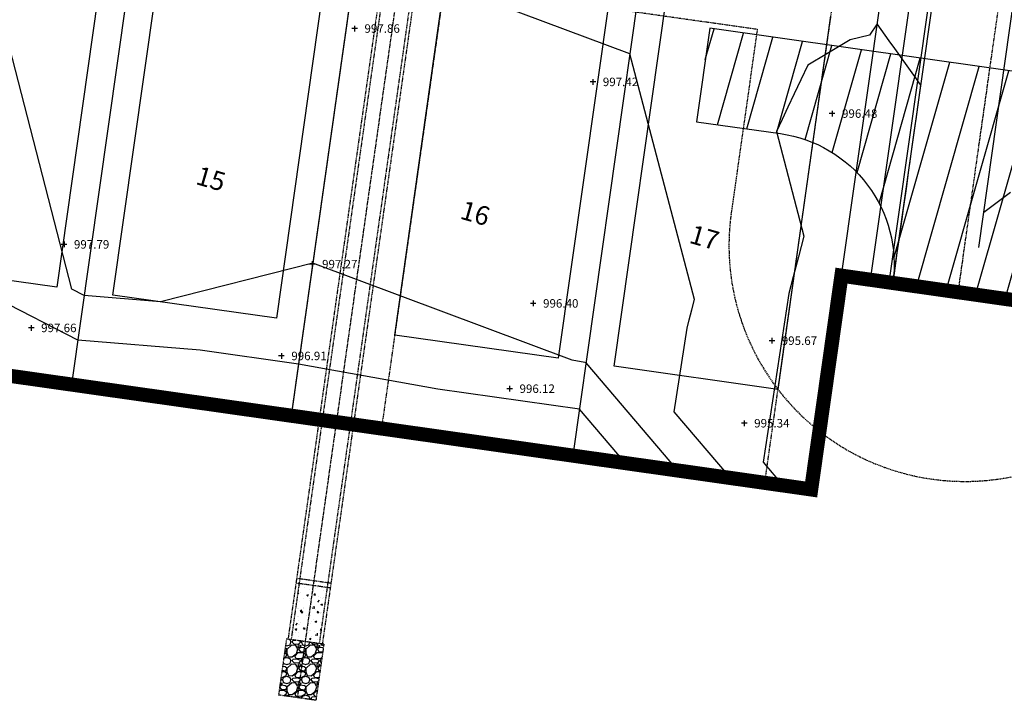
# Model space of a CAD drawing. Units: feet. Extents: x 2161535 to 2185400, y 13785165 to 13789503.
# Drawn here: x 2162591 to 2162800, y 13787788 to 13787932 of the extents above; entities that cross this region are included whole.
import ezdxf
from ezdxf.enums import TextEntityAlignment as Align

# ---------------------------------------------------------------- set-up
doc = ezdxf.new("R2010")
doc.units = ezdxf.units.FT
doc.header["$MEASUREMENT"] = 0
for name, pattern in [('DASHED2', [0.375, 0.25, -0.125]), ('HIDDEN2', [0.1875, 0.125, -0.0625]), ('MP1150000$0$CENTER2', [1.125, 0.75, -0.125, 0.125, -0.125]), ('PHANTOM2', [1.25, 0.625, -0.125, 0.125, -0.125, 0.125, -0.125])]:
    doc.linetypes.add(name, pattern=pattern)
for name, color, linetype in [('0-NPLT', 190, 'Continuous'), ('CP-TOPO-MAJR', 5, 'Continuous'), ('CP-TOPO-MINR', 4, 'Continuous'), ('CPBD1-U11', 6, 'Continuous'), ('CPEL10-U11', 2, 'HIDDEN2'), ('CPHP1-U11', 2, 'Continuous'), ('CPLT1-U11', 3, 'Continuous'), ('CPRD1-U11', 1, 'PHANTOM2'), ('CPRD10-U11', 4, 'Continuous'), ('CPRD6-U11', 2, 'Continuous'), ('CPRD9-U11', 1, 'Continuous'), ('CPSD10-U11', 2, 'HIDDEN2'), ('CPSN1-U11', 6, 'Continuous'), ('CPSN6-U11', 1, 'DASHED2'), ('CPSN8-U11', 3, 'Continuous'), ('CPSW1-U11', 253, 'Continuous'), ('MP1150000$0$CPSD1-U6', 254, 'MP1150000$0$CENTER2'), ('MP1150000$0$CPSD6-U6', 1, 'HIDDEN2'), ('MP1150000$0$CPSD9-U6', 253, 'Continuous'), ('MP1150000$0$CTRD6-U6', 3, 'Continuous'), ('VD-BLDG-LINE', 4, 'Continuous'), ('VE-TOPO-PNTS', 2, 'Continuous')]:
    doc.layers.add(name, color=color, linetype=linetype)
doc.layers.add('CPLT3-U11', color=21, linetype='Continuous', plot=False)
doc.styles.add('A_PD-DIMS', font='simplex.shx')
doc.styles.add('SIMPLEX', font='simplex.shx')

# ---------------------------------------------------------------- blocks, each defined once
blk = doc.blocks.new('*U38', base_point=(2162750.848, 13787863.92, 995.669))
at = {"layer": 'VE-TOPO-PNTS', "color": 51, "insert": (2162752.948, 13787863.92, 995.669), "char_height": 1.8, "attachment_point": 4, "style": 'SIMPLEX'}
blk.add_mtext('{\\C51;995.67}', dxfattribs=at)
blk = doc.blocks.new('*U40', base_point=(2162744.998, 13787846.42, 995.344))
at = {"layer": 'VE-TOPO-PNTS', "color": 51, "insert": (2162747.098, 13787846.42, 995.344), "char_height": 1.8, "attachment_point": 4, "style": 'SIMPLEX'}
blk.add_mtext('{\\C51;995.34}', dxfattribs=at)
blk = doc.blocks.new('*U42', base_point=(2162695.257, 13787853.74, 996.122))
at = {"layer": 'VE-TOPO-PNTS', "color": 51, "insert": (2162697.357, 13787853.74, 996.122), "char_height": 1.8, "attachment_point": 4, "style": 'SIMPLEX'}
blk.add_mtext('{\\C51;996.12}', dxfattribs=at)
blk = doc.blocks.new('*U44', base_point=(2162700.25, 13787871.82, 996.4))
at = {"layer": 'VE-TOPO-PNTS', "color": 51, "insert": (2162702.35, 13787871.82, 996.4), "char_height": 1.8, "attachment_point": 4, "style": 'SIMPLEX'}
blk.add_mtext('{\\C51;996.40}', dxfattribs=at)
blk = doc.blocks.new('*U46', base_point=(2162653.398, 13787880.14, 997.269))
at = {"layer": 'VE-TOPO-PNTS', "color": 51, "insert": (2162655.498, 13787880.14, 997.269), "char_height": 1.8, "attachment_point": 4, "style": 'SIMPLEX'}
blk.add_mtext('{\\C51;997.27}', dxfattribs=at)
blk = doc.blocks.new('*U48', base_point=(2162646.879, 13787860.68, 996.907))
at = {"layer": 'VE-TOPO-PNTS', "color": 51, "insert": (2162648.979, 13787860.68, 996.907), "char_height": 1.8, "attachment_point": 4, "style": 'SIMPLEX'}
blk.add_mtext('{\\C51;996.91}', dxfattribs=at)
blk = doc.blocks.new('*U50', base_point=(2162593.85, 13787866.62, 997.66))
at = {"layer": 'VE-TOPO-PNTS', "color": 51, "insert": (2162595.95, 13787866.62, 997.66), "char_height": 1.8, "attachment_point": 4, "style": 'SIMPLEX'}
blk.add_mtext('{\\C51;997.66}', dxfattribs=at)
blk = doc.blocks.new('*U52', base_point=(2162600.796, 13787884.33, 997.794))
at = {"layer": 'VE-TOPO-PNTS', "color": 51, "insert": (2162602.896, 13787884.33, 997.794), "char_height": 1.8, "attachment_point": 4, "style": 'SIMPLEX'}
blk.add_mtext('{\\C51;997.79}', dxfattribs=at)
blk = doc.blocks.new('*U254', base_point=(2162763.622, 13787912.06, 996.476))
at = {"layer": 'VE-TOPO-PNTS', "color": 51, "insert": (2162765.722, 13787912.06, 996.476), "char_height": 1.8, "attachment_point": 4, "style": 'SIMPLEX'}
blk.add_mtext('{\\C51;996.48}', dxfattribs=at)
blk = doc.blocks.new('*U256', base_point=(2162712.92, 13787918.77, 997.42))
at = {"layer": 'VE-TOPO-PNTS', "color": 51, "insert": (2162715.02, 13787918.77, 997.42), "char_height": 1.8, "attachment_point": 4, "style": 'SIMPLEX'}
blk.add_mtext('{\\C51;997.42}', dxfattribs=at)
blk = doc.blocks.new('*U358', base_point=(2162662.386, 13787930.08, 997.858))
at = {"layer": 'VE-TOPO-PNTS', "color": 51, "insert": (2162664.486, 13787930.08, 997.858), "char_height": 1.8, "attachment_point": 4, "style": 'SIMPLEX'}
blk.add_mtext('{\\C51;997.86}', dxfattribs=at)
blk = doc.blocks.new('A$C7c5d943b')
at = {"layer": 'MP1150000$0$CPSD9-U6'}
h = blk.add_hatch(dxfattribs=at)
h.set_pattern_fill('AR-CONC', color=256, scale=0.5)
h.set_pattern_definition([(50, (0, 0), (3.586300913, -0.3137606749), [0.375, -4.125]), (355, (0, 0), (-0.6937566681, 3.7609606685), [0.3, -3.3]), (100.45144446, (0.299, -0.026), (2.8925442336, 3.44719995484), [0.31870096, -3.50571056]), (46.1842, (0, 1), (5.3362066534, -0.827596404), [0.5625, -6.1875]), (96.63563549, (0.4447, 0.931), (4.6733097284, 4.8705930039), [0.47805171, -5.2585688]), (351.18416399, (0, 1), (4.6733097253, 4.8705930013), [0.45, -4.950000005]), (21, (0.5, 0.75), (2.9845352606, -2.0130944533), [0.375, -4.125]), (326, (0.5, 0.75), (1.2165766596, 3.6257502252), [0.3, -3.3]), (71.45144474, (0.7487, 0.5822), (4.20111188365, 1.612655764), [0.31870095, -3.50571056]), (37.5, (0, 0), (0.06079927659, 1.66446926916), [0, -3.26, 0, -3.35, 0, -3.3125]), (7.5, (0, 0), (1.3153476872, 1.97205855941), [0, -1.91, 0, -3.185, 0, -1.2625]), (327.5, (-1.115, 0), (2.66911218086, -0.11277435867), [0, -1.25, 0, -3.9, 0, -5.175]), (317.5, (-1.615, 0), (2.9159308467, 0.50052491166), [0, -1.625, 0, -2.59, 0, -3.675])])
h.paths.add_polyline_path([(2162648.94, 13787800.55), (2162654.89, 13787799.71), (2162656.57, 13787811.59), (2162650.63, 13787812.43)])
h = blk.add_hatch(dxfattribs=at)
h.set_pattern_fill('GRAVEL', color=256, scale=4)
h.set_pattern_definition([(228.012787504, (2.88, 4), (-32, -36), [0.538144, -53.2763521883]), (184.969740728, (2.52, 3.6), (48, 4.0000000000001), [0.923472, -91.4236990449]), (132.510447078, (1.6, 3.52), (40.0000000000005, -43.9999999999995), [0.651152, -64.4641303844]), (267.273689006, (0.04, 2.52), (4, 80), [0.840952, -83.2542321665]), (292.833654178, (0, 1.68), (-20, 48), [0.82462, -81.6374925124]), (357.273689006, (0.32, 0.92), (-80, 4), [0.840952, -83.2542321665]), (37.6942404667, (1.16, 0.88), (-52, -39.9999999999999), [1.112116, -110.0993941957]), (72.2553283749, (2.04, 1.56), (28.0000000000001, 88), [1.049952, -103.9452859873]), (121.429565615, (2.36, 2.56), (-32, 52), [0.8438, -83.5362924389]), (175.236358309, (1.92, 3.28), (44, -4), [0.963328, -47.2030503152]), (222.397437798, (0.96, 3.36), (-47.9999999999999, -43.9999999999999), [1.245792, -123.3335000192]), (138.814074834, (4, 2.48), (-28, 24), [0.425204, -42.0953792509]), (171.46923439, (3.68, 2.76), (52, -8), [0.808948, -80.0860456646]), (225, (2.88, 2.88), (-4e-16, -4), [0.565684, -5.0911702495]), (203.198590514, (2.6, 3.36), (20, 8), [0.304632, -30.1584604235]), (291.801409486, (2.32, 3.24), (-4, 12), [0.430812, -21.1098472285]), (30.963756532, (2.48, 2.84), (12, 8), [0.699716, -22.6240915794]), (161.565051177, (3.08, 3.2), (8, -4), [0.505964, -12.1431466407]), (16.389540334, (0, 3.24), (40, 12), [0.7088, -70.1713805867]), (70.346175942, (0.68, 3.44), (-16.000000000005, -44.0000000000136), [0.594644, -58.8696309893]), (293.198590514, (3.08, 4), (-8, 20), [0.60926, -29.8538324235]), (343.610459666, (3.32, 3.44), (-40, 12), [0.7088, -70.1713805867]), (339.44395478, (0, 0.76), (-20, 8), [0.68352, -33.4924949813]), (294.775140569, (0.64, 0.52), (-20, 44), [0.572712, -56.6985722531]), (66.8014094864, (3.12, 0), (8, 20), [0.60926, -29.8538324235]), (17.3540246363, (3.36, 0.56), (-52, -16), [0.670524, -66.381694457]), (69.4439547804, (1.16, 0), (-8, -20), [0.34176, -33.8342549813]), (101.309932474, (2.88, 0), (-4, 16), [0.20396, -20.1921180544]), (165.963756532, (2.84, 0.2), (12, -4), [0.82462, -15.6678025025]), (186.009005957, (2.04, 0.4), (40.0000000000002, 4), [0.7642, -75.6556926982]), (303.690067526, (2.48, 2.48), (-4, 8), [0.576888, -13.8453171019]), (353.157226587, (2.8, 2), (68, -8.0000000000002), [1.007176, -99.7102504961]), (60.945395901, (3.8, 1.88), (-16, -28), [0.411824, -40.770696564]), (90, (4, 2.24), (-4, 4), [0.24, -3.76]), (120.256437164, (1.96, 0.52), (16, -28), [0.555696, -55.0140799578]), (48.0127875042, (1.68, 1), (32, 36), [1.076288, -52.7382081883]), (0, (2.4, 1.8), (4, 4), [1.04, -2.96]), (325.304846469, (3.44, 1.8), (40.0000000000005, -27.9999999999993), [0.632456, -62.6130972034]), (254.054604099, (3.96, 1.44), (-4, -16), [0.582408, -28.5380315571]), (207.645975364, (3.8, 0.88), (-75.9999999999998, -40.0000000000002), [0.94826, -93.877896729]), (175.42607874, (2.96, 0.44), (-51.9999999999998, 4), [1.003196, -99.3162936319])])
h.paths.add_polyline_path([(2162647.95, 13787800.69), (2162646.27, 13787788.81), (2162654.19, 13787787.69), (2162655.88, 13787799.57)])
at = {"layer": 'VD-BLDG-LINE'}
h = blk.add_hatch(dxfattribs=at)
h.set_pattern_fill('ANSI31', color=256, scale=50, angle=45)
h.set_pattern_definition([(90, (0, 0), (-6.25, 0), [])])
h.paths.add_polyline_path([(2162846.8, 13788942.34, 0.005241), (2162791.99, 13788951.36, 0.011884), (2162767.69, 13788954.5, 0.0145), (2162714.23, 13788958.57, 0.03155), (2162689.57, 13788958.18, 0.03114), (2162657.96, 13788953.68, 0.022053), (2162614.27, 13788942.63, 0.004437), (2162598.25, 13788937.66, 0.001178), (2162538.14, 13788918.27, 0.010846), (2162512.17, 13788909.2, 0.005931), (2162465.26, 13788891.03), (2162468.76, 13788881.67, -0.005951), (2162515.48, 13788899.76, -0.010853), (2162541.41, 13788908.82, -0.001171), (2162601.17, 13788928.09, -0.004488), (2162616.81, 13788932.94, -0.022002), (2162659.52, 13788943.74, -0.031134), (2162690.36, 13788948.13, -0.031557), (2162714.42, 13788948.52, -0.014475), (2162766.69, 13788944.54, -0.011909), (2162791.6, 13788941.31, -0.0056), (2162844.29, 13788932.61, -0.044438), (2162897.23, 13788918.31, -0.129887), (2162912.83, 13788907.38, -0.14796), (2162918.47, 13788894.34, -0.032744), (2162921.52, 13788831.52, -0.055908), (2162915.29, 13788783.4, 0.092798), (2162913.66, 13788754.05, 0.161691), (2162929.32, 13788721.68, -0.120044), (2162953.61, 13788680.41, -0.028148), (2162967.48, 13788622.94, -0.078534), (2162967.99, 13788601.64, -0.009642), (2162962.11, 13788563.31, 0.009569), (2162956.17, 13788524.68, 0.001002), (2162948.24, 13788464.58, -0.002913), (2162945.43, 13788443.93, -0.002031), (2162943.24, 13788428.9, -0.000484), (2162933.72, 13788365.91, -0.004375), (2162924.08, 13788306.05, -0.009853), (2162919.04, 13788279.59, -0.039465), (2162909.61, 13788247.6, 0.024245), (2162892.69, 13788196.07, 0.002808), (2162877.72, 13788140.46, 0.005536), (2162870.59, 13788112.13, 0.010091), (2162860.7, 13788066.88, -0.010424), (2162851.1, 13788023.09, -0.009583), (2162841.8, 13787987.53, 0.008862), (2162831.69, 13787949.1, 0.007505), (2162819.44, 13787895.44, 0.016967), (2162815.05, 13787870.69), (2162824.96, 13787869.34, -0.016697), (2162829.25, 13787893.48, -0.007486), (2162841.43, 13787946.79, -0.008891), (2162851.52, 13787985.17, 0.009592), (2162860.83, 13788020.75, 0.010432), (2162870.43, 13788064.57, -0.010112), (2162880.31, 13788109.79, -0.005522), (2162887.38, 13788137.87, -0.002786), (2162902.3, 13788193.3, -0.024277), (2162919.29, 13788245.05, 0.039447), (2162928.78, 13788277.24, 0.00988), (2162933.86, 13788303.89, 0.004378), (2162943.6, 13788364.33, 0.000481), (2162953.15, 13788427.56, 0.002034), (2162955.34, 13788442.53, 0.002903), (2162958.12, 13788463.04, -0.000989), (2162966.07, 13788523.26, -0.009531), (2162972.09, 13788562.48, 0.009509), (2162978.13, 13788601.78, 0.078625), (2162977.59, 13788624.55, 0.029217), (2162963.16, 13788683.77, 0.118345), (2162939.14, 13788724.5, -0.161374), (2162923.92, 13788756.11, -0.091154), (2162925.42, 13788784.11, 0.05309), (2162931.57, 13788831.59, 0.034223), (2162928.46, 13788899.81, 0.147726), (2162922.07, 13788914.64, 0.130119), (2162904.86, 13788926.7, 0.044798)])
h = blk.add_hatch(dxfattribs=at)
h.set_pattern_fill('ANSI31', color=256, scale=50, angle=45)
h.set_pattern_definition([(74.0973291, (0, 0), (-6.0108033602, 1.7125253182), [])])
h.paths.add_polyline_path([(2162394.82, 13787936.42), (2162279.42, 13787969.3), (2162273.94, 13787950.07), (2162291.25, 13787945.13, -0.414214), (2162310.5, 13787910.53), (2162337.43, 13787902.86, -0.414214), (2162372.03, 13787922.12), (2162389.34, 13787917.18)])
h.paths.add_polyline_path([(2162853.69, 13787893.49), (2162856.5, 13787913.29), (2162737.68, 13787930.14), (2162734.88, 13787910.33), (2162752.7, 13787907.81, -0.414214), (2162776.49, 13787876.15), (2162804.21, 13787872.22, -0.414214), (2162835.87, 13787896.02)])
at = {"layer": 'MP1150000$0$CPSD1-U6', "flags": 128}
blk.add_lwpolyline([(2162678.24, 13787985.77), (2162650.23, 13787788.25)], dxfattribs=at)
at = {"layer": 'MP1150000$0$CPSD6-U6'}
for p, q in [((2162673.48, 13787978.37), (2162648.28, 13787800.64)), ((2162674.14, 13787978.27), (2162648.94, 13787800.55)), ((2162680.08, 13787977.43), (2162654.89, 13787799.71)), ((2162680.75, 13787977.34), (2162655.55, 13787799.61)), ((2162647.95, 13787800.69), (2162646.27, 13787788.81)), ((2162655.88, 13787799.57), (2162654.19, 13787787.69))]:
    blk.add_line(p, q, dxfattribs=at)
for points in [[(2162657.23, 13787811.5), (2162649.97, 13787812.53)], [(2162657.37, 13787812.49), (2162650.11, 13787813.52)], [(2162655.88, 13787799.57), (2162647.95, 13787800.69)], [(2162654.19, 13787787.69), (2162646.27, 13787788.81)]]:
    blk.add_lwpolyline(points, dxfattribs=at)
at = {"layer": 'MP1150000$0$CTRD6-U6'}
blk.add_lwpolyline([(2162804.21, 13787872.22), (2162804.21, 13787872.22, -0.414214), (2162835.87, 13787896.02), (2162853.69, 13787893.49), (2162856.5, 13787913.29), (2162737.68, 13787930.14), (2162734.88, 13787910.33), (2162752.7, 13787907.81, -0.414214), (2162776.49, 13787876.15), (2162776.49, 13787876.15)], format="xyb", dxfattribs=at)
blk.add_lwpolyline([(2162775.75, 13787876.26), (2162776.49, 13787876.15)], dxfattribs=at)
blk.add_lwpolyline([(2162776.49, 13787876.15), (2162776.49, 13787876.15)], close=True, dxfattribs=at)

msp = doc.modelspace()

# ---------------------------------------------------------------- linework, layer by layer
for p, q in [((2162662.99, 13787930.08, 997.86), (2162661.79, 13787930.08, 997.86)), ((2162662.39, 13787930.68, 997.86), (2162662.39, 13787929.48, 997.86)), ((2162712.92, 13787919.37, 997.42), (2162712.92, 13787918.17, 997.42)), ((2162713.52, 13787918.77, 997.42), (2162712.32, 13787918.77, 997.42)), ((2162763.62, 13787912.66, 996.48), (2162763.62, 13787911.46, 996.48)), ((2162764.22, 13787912.06, 996.48), (2162763.02, 13787912.06, 996.48)), ((2162601.4, 13787884.33, 997.79), (2162600.2, 13787884.33, 997.79)), ((2162600.8, 13787884.93, 997.79), (2162600.8, 13787883.73, 997.79)), ((2162654, 13787880.14, 997.27), (2162652.8, 13787880.14, 997.27)), ((2162653.4, 13787880.74, 997.27), (2162653.4, 13787879.54, 997.27)), ((2162700.85, 13787871.82, 996.4), (2162699.65, 13787871.82, 996.4)), ((2162700.25, 13787872.42, 996.4), (2162700.25, 13787871.22, 996.4)), ((2162594.45, 13787866.62, 997.66), (2162593.25, 13787866.62, 997.66)), ((2162593.85, 13787867.22, 997.66), (2162593.85, 13787866.02, 997.66)), ((2162751.45, 13787863.92, 995.67), (2162750.25, 13787863.92, 995.67)), ((2162750.85, 13787864.52, 995.67), (2162750.85, 13787863.32, 995.67)), ((2162647.48, 13787860.68, 996.91), (2162646.28, 13787860.68, 996.91)), ((2162646.88, 13787861.28, 996.91), (2162646.88, 13787860.08, 996.91)), ((2162695.26, 13787854.34, 996.12), (2162695.26, 13787853.14, 996.12)), ((2162695.86, 13787853.74, 996.12), (2162694.66, 13787853.74, 996.12)), ((2162745.6, 13787846.42, 995.34), (2162744.4, 13787846.42, 995.34)), ((2162745, 13787847.02, 995.34), (2162745, 13787845.82, 995.34))]:
    msp.add_line(p, q)
at = {"const_width": 3}
msp.add_lwpolyline([(2161666.56, 13788135.72), (2161714.65, 13788122.02), (2161711.56, 13788111.17), (2161942.37, 13788045.41), (2161990.46, 13788031.71), (2161989.77, 13788029.3), (2162114.8, 13787993.68), (2162107.58, 13787968.35), (2162299.92, 13787913.55), (2162348.01, 13787899.85), (2162345.5, 13787891.04), (2162759.18, 13787832.39), (2162765.6, 13787877.7), (2162815.1, 13787870.68), (2162933.92, 13787853.83), (2162966.08, 13787849.28), (2163071.53, 13788594.05), (2163142.66, 13789096.46), (2161918.79, 13789501.05), (2161766.85, 13788972.02), (2161537.24, 13788172.57)], close=True, dxfattribs=at)
at = {"layer": 'CP-TOPO-MAJR', "color": 5}
for p, q in [((2162598.15, 13787891.58, 1005), (2162580.86, 13787958.67, 1005)), ((2162602.47, 13787874.81, 1005), (2162598.15, 13787891.58, 1005)), ((2162653.52, 13787880.36, 1005), (2162621.26, 13787872.15, 1005)), ((2162708.5, 13787859.78, 1005), (2162653.52, 13787880.36, 1005)), ((2162605.08, 13787873.48, 1005), (2162602.47, 13787874.81, 1005)), ((2162621.26, 13787872.15, 1005), (2162605.08, 13787873.48, 1005)), ((2162711.18, 13787859.3, 1005), (2162708.5, 13787859.78, 1005)), ((2162711.47, 13787859.25, 1005), (2162711.18, 13787859.3, 1005)), ((2162730.93, 13787836.4, 1005), (2162711.47, 13787859.25, 1005))]:
    msp.add_line(p, q, dxfattribs=at)
at = {"layer": 'CP-TOPO-MINR', "color": 4}
for p, q in [((2162720.75, 13787924.7, 1006), (2162663.46, 13787946.15, 1006)), ((2162773.17, 13787931.11, 1007), (2162771.56, 13787928.71, 1007)), ((2162767.45, 13787927.68, 1007), (2162762.52, 13787924.73, 1007)), ((2162771.56, 13787928.71, 1007), (2162767.45, 13787927.68, 1007)), ((2162734.45, 13787872.63, 1006), (2162720.75, 13787924.7, 1006)), ((2162762.52, 13787924.73, 1007), (2162758.47, 13787922.3, 1007)), ((2162758.47, 13787922.3, 1007), (2162756.99, 13787919.19, 1007)), ((2162758.47, 13787922.3, 1007), (2162758.47, 13787922.3, 1007)), ((2162756.99, 13787919.19, 1007), (2162755.59, 13787916.24, 1007)), ((2162755.59, 13787916.24, 1007), (2162754.26, 13787913.44, 1007)), ((2162754.26, 13787913.44, 1007), (2162753, 13787910.79, 1007)), ((2162753, 13787910.79, 1007), (2162751.8, 13787908.26, 1007)), ((2162751.8, 13787908.26, 1007), (2162757.64, 13787886.04, 1007)), ((2162757.64, 13787886.04, 1007), (2162756.51, 13787881.69, 1007)), ((2162756.51, 13787881.69, 1007), (2162755.4, 13787877.45, 1007)), ((2162603.74, 13787864.05, 1004), (2162575.1, 13787878.69, 1004)), ((2162755.4, 13787877.45, 1007), (2162754.48, 13787873.93, 1007)), ((2162754.48, 13787873.93, 1007), (2162749, 13787838.15, 1007)), ((2162733.88, 13787870.47, 1006), (2162734.45, 13787872.63, 1006)), ((2162733.33, 13787868.35, 1006), (2162733.88, 13787870.47, 1006)), ((2162732.88, 13787866.6, 1006), (2162733.33, 13787868.35, 1006)), ((2162730.15, 13787848.8, 1006), (2162732.88, 13787866.6, 1006)), ((2162629.67, 13787861.91, 1004), (2162603.74, 13787864.05, 1004)), ((2162602.4, 13787854.62, 1003), (2162555.87, 13787861.22, 1003)), ((2162650.49, 13787858.96, 1004), (2162629.67, 13787861.91, 1004)), ((2162680.06, 13787853.66, 1004), (2162650.49, 13787858.96, 1004)), ((2162648.94, 13787848.02, 1003), (2162602.4, 13787854.62, 1003)), ((2162710.08, 13787849.4, 1004), (2162680.06, 13787853.66, 1004)), ((2162708.68, 13787839.55, 1003), (2162648.94, 13787848.02, 1003)), ((2162719.8, 13787837.97, 1004), (2162710.08, 13787849.4, 1004)), ((2162742.05, 13787834.82, 1006), (2162730.15, 13787848.8, 1006)), ((2162749, 13787838.15, 1007), (2162753.17, 13787833.24, 1007))]:
    msp.add_line(p, q, dxfattribs=at)
at = {"layer": 'CP-TOPO-MINR', "color": 4, "elevation": 1007, "flags": 128}
msp.add_lwpolyline([(2162776.54, 13787876.15), (2162776.83, 13787878.2), (2162777.13, 13787880.35), (2162777.44, 13787882.54), (2162777.83, 13787885.3), (2162778.1, 13787887.25), (2162778.53, 13787890.25), (2162778.77, 13787891.95), (2162779.22, 13787895.2), (2162779.43, 13787896.66), (2162779.92, 13787900.15), (2162780.09, 13787901.37), (2162780.62, 13787905.1), (2162780.75, 13787906.07), (2162781.31, 13787910.05), (2162781.42, 13787910.78), (2162782.01, 13787915), (2162782.01, 13787915.01), (2162782.01, 13787915.01), (2162782.07, 13787915.44), (2162782.44, 13787918.1), (2162782.23, 13787918.39), (2162781.81, 13787918.99), (2162781.21, 13787919.82), (2162780.94, 13787920.21), (2162778.48, 13787923.66), (2162776.94, 13787925.82), (2162775.75, 13787927.5), (2162773.17, 13787931.11)], dxfattribs=at)
at = {"layer": 'CPBD1-U11'}
for p, q in [((2162345.5, 13787891.04), (2162759.18, 13787832.39)), ((2162759.18, 13787832.39), (2162765.6, 13787877.7)), ((2162765.6, 13787877.7), (2162815.1, 13787870.68))]:
    msp.add_line(p, q, dxfattribs=at)
at = {"layer": 'CPEL10-U11'}
msp.add_line((2162764.02, 13787937.76), (2162749.28, 13787833.8), dxfattribs=at)
at = {"layer": 'CPHP1-U11'}
for p, q in [((2162610.5, 13787954.47), (2162599.27, 13787875.26)), ((2162611.15, 13787873.58), (2162622.38, 13787952.79)), ((2162657.04, 13787947.87), (2162645.81, 13787868.67)), ((2162670.89, 13787865.11), (2162682.13, 13787944.32)), ((2162716.78, 13787939.4), (2162705.55, 13787860.2)), ((2162717.43, 13787858.51), (2162728.66, 13787937.72)), ((2162763.31, 13787932.8), (2162752.08, 13787853.6)), ((2162599.27, 13787875.26), (2162564.62, 13787880.18)), ((2162645.81, 13787868.67), (2162611.15, 13787873.58)), ((2162705.55, 13787860.2), (2162670.89, 13787865.11)), ((2162752.08, 13787853.6), (2162717.43, 13787858.51))]:
    msp.add_line(p, q, dxfattribs=at)
at = {"layer": 'CPLT1-U11'}
for p, q in [((2162619.25, 13787973.43), (2162602.4, 13787854.62)), ((2162665.78, 13787966.83), (2162648.94, 13787848.02)), ((2162725.53, 13787958.36), (2162708.68, 13787839.55)), ((2162759.18, 13787832.39), (2162345.5, 13787891.04))]:
    msp.add_line(p, q, dxfattribs=at)
at = {"layer": 'CPRD1-U11'}
msp.add_line((2162790.35, 13787874.19), (2162804.28, 13787972.45), dxfattribs=at)
at = {"layer": 'CPRD10-U11'}
msp.add_line((2162765.6, 13787877.7), (2162773.92, 13787936.35), dxfattribs=at)
at = {"layer": 'CPRD6-U11'}
msp.add_line((2162776.49, 13787876.15), (2162784.81, 13787934.81), dxfattribs=at)
at = {"layer": 'CPRD9-U11'}
msp.add_line((2162775.75, 13787876.26), (2162784.06, 13787934.91), dxfattribs=at)
at = {"layer": 'CPSD10-U11'}
for p, q in [((2162664.31, 13787956.44), (2162648.94, 13787848.02)), ((2162683.46, 13787953.72), (2162668.09, 13787845.31))]:
    msp.add_line(p, q, dxfattribs=at)
at = {"layer": 'CPSN1-U11'}
msp.add_line((2162794.73, 13787883.67), (2162807.25, 13787972.02), dxfattribs=at)
at = {"layer": 'CPSN6-U11'}
for p, q in [((2162396.77, 13787979.73), (2162747.76, 13787929.96)), ((2162747.76, 13787929.96), (2162742.25, 13787891.11))]:
    msp.add_line(p, q, dxfattribs=at)
msp.add_arc((2162791.76, 13787884.09), 50, 171.9301, 351.9301, dxfattribs=at)
at = {"layer": 'CPSN8-U11'}
msp.add_line((2162801.47, 13787895.34), (2162795.77, 13787891.06), dxfattribs=at)
at = {"layer": 'CPSW1-U11'}
msp.add_line((2162771.79, 13787876.82), (2162779.87, 13787933.83), dxfattribs=at)

# ---------------------------------------------------------------- block references
for name, p in [('*U358', (2162662.39, 13787930.08, 997.86)), ('*U256', (2162712.92, 13787918.77, 997.42)), ('*U254', (2162763.62, 13787912.06, 996.48)), ('*U52', (2162600.8, 13787884.33, 997.79)), ('*U46', (2162653.4, 13787880.14, 997.27)), ('*U44', (2162700.25, 13787871.82, 996.4)), ('*U50', (2162593.85, 13787866.62, 997.66)), ('*U38', (2162750.85, 13787863.92, 995.67)), ('*U48', (2162646.88, 13787860.68, 996.91)), ('*U42', (2162695.26, 13787853.74, 996.12)), ('*U40', (2162745, 13787846.42, 995.34))]:
    msp.add_blockref(name, p)
at = {"layer": '0-NPLT'}
msp.add_blockref('A$C7c5d943b', (0, 0), dxfattribs=at)

# ---------------------------------------------------------------- texts
at = {"layer": 'CPLT3-U11', "style": 'A_PD-DIMS'}
for s, p in [('15', (2162631.95, 13787898.25)), ('16', (2162687.99, 13787890.93)), ('17', (2162736.57, 13787885.8))]:
    msp.add_text(s, height=4, rotation=343.8602, dxfattribs=at).set_placement(p, align=Align.MIDDLE_CENTER)

doc.saveas('drawing.dxf')
